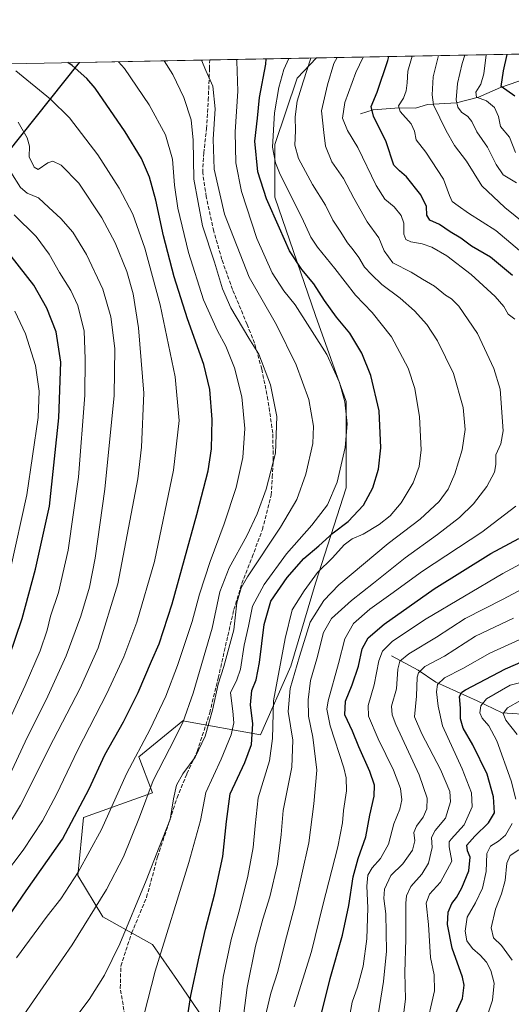
# Model space of a CAD drawing. Units: metres. Extents: x 626799 to 630222, y 4789766 to 4792135.
# Drawn here: x 628317 to 628525, y 4791712 to 4792127 of the extents above; entities that cross this region are included whole.
import ezdxf

# ---------------------------------------------------------------- set-up
doc = ezdxf.new("R2010")
doc.units = ezdxf.units.M
doc.header["$MEASUREMENT"] = 0
doc.linetypes.add('DGN Style 3', pattern=[2.307223458686699, 1.648016756204785, -0.6592067024819142])
for name, color, linetype, lineweight in [('Comarca', 135, 'Continuous', 13), ('Comarca CxS', 21, 'Continuous', 0), ('Comunidad autónoma', 142, 'Continuous', 30), ('Comunidad Autónoma CxS', 142, 'Continuous', 0), ('Corriente natural lineal', 142, 'Continuous', 13), ('Curva de nivel maestra', 30, 'Continuous', 30), ('Curva de nivel normal', 30, 'Continuous', 0), ('Espacio natural protegido', 121, 'Continuous', 13), ('Espacio natural protegido CxS', 121, 'Continuous', 0), ('Municipio', 91, 'Continuous', 13), ('Municipio CxS', 4, 'Continuous', 0), ('Pastizal CxS', 92, 'Continuous', 0), ('Provincia', 7, 'Continuous', 0), ('Provincia CxS', 1, 'Continuous', 0), ('Senda', 7, 'DGN Style 3', 0)]:
    doc.layers.add(name, color=color, linetype=linetype, lineweight=lineweight)

# ---------------------------------------------------------------- blocks, each defined once
blk = doc.blocks.new('*U5')
at = {"layer": 'Pastizal CxS', "color": 92, "linetype": 'Continuous', "lineweight": 0}
blk.add_polyline3d([(628403.6989000002, 4791692.602499999, 743.9516000000004), (628383.8717, 4791721.757099999, 752.6532000000007), (628373.3761, 4791736.917500001, 756.9556000000011), (628352.3822999997, 4791748.579700001, 764.5767000000051), (628341.8860999999, 4791766.072899999, 770.8353000000062), (628344.2181000002, 4791790.561899999, 774.8512999999948), (628373.3750999998, 4791801.0579, 765.2765999999974), (628367.5437000003, 4791816.217499999, 770.4005999999936), (628386.2040999997, 4791831.378500001, 766.1141000000061), (628418.8595000004, 4791825.547900001, 749.3833000000013), (628431.7105, 4791854.414100001, 743.1057000000002), (628442.1048999998, 4791889.494899999, 745.2433000000019), (628455.0975000003, 4791929.7731, 754.469299999997), (628455.0972999996, 4791966.1535, 755.1843999999984), (628442.1041000001, 4792002.533500001, 752.9844000000013), (628424.9901000002, 4792052.5407, 748.295299999998), (628424.9901000002, 4792074.697899999, 745.3815000000033), (628434.3198999995, 4792102.687100001, 742.7854999999981), (628442.5263999999, 4792111.249700001, 739.7238999999972), (629295.7610999999, 4792127.403899999, 676.7578999999969)], dxfattribs=at)
blk = doc.blocks.new('*U8')
at = {"layer": 'Pastizal CxS', "color": 92, "linetype": 'Continuous', "lineweight": 0}
blk.add_polyline3d([(627611.8602999998, 4791874.9013, 581.0880000000034), (628078.3602999998, 4792098.690500001, 767.2544000000053), (628082.9424000002, 4792104.4417, 766.8071000000054), (628342.4682999998, 4792109.3553, 774.0129000000015), (628206.2751000002, 4791938.4123, 839.5354999999981), (627960.9638999999, 4791820.733100001, 726.9808000000049), (627659.9323000005, 4791676.324100001, 606.9570999999996)], dxfattribs=at)

msp = doc.modelspace()

# ---------------------------------------------------------------- linework, layer by layer
at = {"layer": 'Comarca', "color": 135, "linetype": 'Continuous', "lineweight": 13, "flags": 128}
msp.add_lwpolyline([(626804.6607037623, 4791628.117800219), (626947.2992000005, 4791636.327099998), (626969.6611999989, 4791637.614000001), (627097.1100000002, 4791644.947300003), (627147.6480000003, 4791647.856000002), (627305.0355999989, 4791656.913399999), (627330.5399999992, 4791658.381100004), (627340.1349, 4791658.9331), (627437.4828000002, 4791664.5361), (627446.7117999983, 4791665.067), (627649.0536999991, 4791676.711), (627659.8746999983, 4791676.1119), (627761.8039999991, 4791725.008300003), (628206.2149999999, 4791938.196300002), (628213.7315, 4791947.631), (628342.5775503964, 4792109.357337736)], dxfattribs=at)
at = {"layer": 'Comarca CxS', "color": 21, "linetype": 'Continuous', "lineweight": 0, "flags": 128}
msp.add_lwpolyline([(627761.8039206519, 4791725.00825695), (628206.2149666671, 4791938.1962), (628213.7315621349, 4791947.630970827), (628342.5775651693, 4792109.357378213), (629295.1436093076, 4792127.392241272), (629429.8899333318, 4792076.96), (629433.2319666669, 4792069.372966667), (629434.8789666656, 4792065.634966668), (629575.6977376188, 4791745.995204688), (629623.5398333346, 4791637.4), (629647.7945055059, 4791648.827288315), (629741.071755767, 4791692.773681633), (629787.9551666661, 4791714.8622), (630139.285909078, 4791387.738485234), (630193.0826960244, 4791337.648401147), (630193.3580999988, 4791323.294800002), (630204.8744999989, 4790723.0461), (630222.0000010049, 4789830.449982074), (629615.2057999986, 4789818.967299999), (628425.8801000003, 4789796.460899998), (626839.4700009775, 4789766.439982076)], dxfattribs=at)
at = {"layer": 'Comunidad autónoma', "color": 142, "linetype": 'Continuous', "lineweight": 30, "flags": 128}
msp.add_lwpolyline([(626804.6607037623, 4791628.117800219), (626947.2992000005, 4791636.327099998), (626969.6611999989, 4791637.614000001), (627097.1100000002, 4791644.947300003), (627147.6480000003, 4791647.856000002), (627305.0355999989, 4791656.913399999), (627330.5399999992, 4791658.381100004), (627340.1349, 4791658.9331), (627437.4828000002, 4791664.5361), (627446.7117999983, 4791665.067), (627649.0536999991, 4791676.711), (627659.8746999983, 4791676.1119), (627761.8039999991, 4791725.008300003), (628206.2149999999, 4791938.196300002), (628213.7315, 4791947.631), (628342.5775503964, 4792109.357337736)], dxfattribs=at)
at = {"layer": 'Comunidad Autónoma CxS', "color": 142, "linetype": 'Continuous', "lineweight": 0, "flags": 128}
msp.add_lwpolyline([(627761.8039206519, 4791725.00825695), (628206.2149666671, 4791938.1962), (628213.7315621349, 4791947.630970827), (628342.5775651693, 4792109.357378213), (629295.1436093076, 4792127.392241272), (629429.8899333318, 4792076.96), (629433.2319666669, 4792069.372966667), (629434.8789666656, 4792065.634966668), (629575.6977376188, 4791745.995204688), (629623.5398333346, 4791637.4), (629647.7945055059, 4791648.827288315), (629741.071755767, 4791692.773681633), (629787.9551666661, 4791714.8622), (630139.285909078, 4791387.738485234), (630193.0826960244, 4791337.648401147), (630193.3580999988, 4791323.294800002), (630204.8744999989, 4790723.0461), (630222.0000010049, 4789830.449982074), (629615.2057999986, 4789818.967299999), (628425.8801000003, 4789796.460899998), (626839.4700009775, 4789766.439982076)], dxfattribs=at)
at = {"layer": 'Corriente natural lineal', "color": 142, "linetype": 'Continuous', "lineweight": 13}
for points in [[(628461.0800999999, 4792087.710100001, 727.2391000000061), (628466.5000999998, 4792089.300100001, 725.5752000000067), (628477.4200999998, 4792090.1801, 721.1671000000061), (628484.3201000001, 4792090.0601, 718.1010999999999), (628489.4101, 4792091.600099999, 715.960699999996), (628501.5500999996, 4792092.280099999, 710.561400000006), (628510.8400999998, 4792094.7501, 706.0187000000006), (628520.1901000004, 4792098.710100001, 701.6254999999946), (628531.1601, 4792102.5801, 695.8271999999997), (628535.0201000003, 4792104.610099999, 693.6742999999988), (628538.3901000004, 4792107.220100001, 691.2516999999935), (628548.9901000002, 4792111.550100001, 686.1428000000016), (628558.8921999997, 4792113.4528, 681.2482000000019)], [(628474.1300999997, 4791858.8201, 719.241200000004), (628485.4700999996, 4791852.790100001, 712.0069999999978), (628492.8300999999, 4791847.7501, 707.264599999995), (628510.3601000002, 4791839.860099999, 697.805600000007), (628520.8101000005, 4791834.7601, 691.9311000000016), (628533.7401000002, 4791833.9901, 687.0406999999977), (628539.8501000004, 4791830.300100001, 683.8116000000009), (628544.5999999996, 4791826.460000001, 681.3695000000008), (628553.6605000002, 4791820.658600001, 675.6751999999979), (628563.0000999998, 4791814.99, 671.6622999999963)]]:
    msp.add_polyline3d(points, dxfattribs=at)
at = {"layer": 'Curva de nivel maestra', "color": 30, "linetype": 'Continuous', "lineweight": 30, "flags": 128}
for points, elevation in [([(628526.2100000001, 4792095.100099999), (628520.4000000004, 4792099.200099999), (628521.4699999997, 4792105.7501), (628523.0528999995, 4792112.774300001)], 700), ([(628308.5999999996, 4791743.210100001), (628320.0599999997, 4791759.690099999), (628335.4500000002, 4791781.450099999), (628346.5899999999, 4791802.6501), (628353.2999999998, 4791817.040100001), (628361.0599999997, 4791830.9101), (628367.3600000005, 4791843.370100001), (628372.9600000001, 4791856.520099999), (628376.2000000002, 4791863.850099999), (628381.6799999997, 4791880.850099999), (628392.0899999999, 4791918.440099999), (628396.7999999998, 4791936.9901), (628398.1799999997, 4791946.200099999), (628398.5199999996, 4791958.600099999), (628397.5300000003, 4791971.220100001), (628395.0099999999, 4791981.9001), (628388.0800000001, 4792001.1801), (628382.4500000002, 4792018.8101), (628378.0499999998, 4792036.170100001), (628374.7999999998, 4792051.2601), (628372.0999999996, 4792060.890100001), (628368.6699999999, 4792068.790100001), (628361.8600000005, 4792080.110099999), (628349.1200000001, 4792098.5101), (628345.6799999997, 4792102.620100001), (628339.4000000004, 4792108.100099999), (628337.6995999999, 4792109.265000001)], 775), ([(628385.6100000005, 4791689.880100001), (628389.5, 4791715.5001), (628393.0599999997, 4791731.7301), (628395.75, 4791743.5001), (628399.6699999999, 4791758.470100001), (628402.9600000001, 4791774.1601), (628404.6200000001, 4791788.860099999), (628406.1600000003, 4791800.590100001), (628412.3700000001, 4791813.7401), (628415.0700000003, 4791821.380100001), (628415.6600000003, 4791830.200099999), (628414.6799999997, 4791838.200099999), (628415.2800000003, 4791844.200099999), (628417.0300000003, 4791848.640100001), (628418.5300000003, 4791856.0101), (628420.4500000002, 4791872.0601), (628423.2300000006, 4791881.860099999), (628430.1200000001, 4791891.940099999), (628437.2000000002, 4791899.950099999), (628443.5599999997, 4791905.3301), (628449.6100000005, 4791910.700099999), (628455.8499999996, 4791915.5801), (628462.3899999997, 4791922.420100001), (628466.3799999999, 4791929.720100001), (628468.7400000002, 4791937.640100001), (628469.7100000001, 4791946.610099999), (628468.9199999999, 4791962.2301), (628465.4000000004, 4791977.1801), (628461.6600000003, 4791986.6801), (628456.5800000001, 4791995.0701), (628450.9800000006, 4792001.880100001), (628445.9400000004, 4792008.840100001), (628441.3799999999, 4792015.940099999), (628436.3600000005, 4792021.9101), (628431.2199999997, 4792029.770099999), (628426.9900000002, 4792039.340100001), (628421.4000000004, 4792051.8201), (628417.8300000001, 4792063.1801), (628416.5700000003, 4792076.050100001), (628417.6299999999, 4792085.9001), (628418.4500000002, 4792094.5601), (628421.1500000004, 4792108.5801), (628421.3585000001, 4792110.848900001)], 750), ([(628525.2300000006, 4792019.380100001), (628515.9299999997, 4792027.170100001), (628507.9199999999, 4792031.860099999), (628503.3799999999, 4792035.130100001), (628498.8799999999, 4792037.9001), (628494.4100000003, 4792040.9901), (628490.3200000003, 4792042.7401), (628489.1299999999, 4792044.860099999), (628488.9199999999, 4792048.5001), (628486.5700000003, 4792053.5001), (628480.5, 4792061.040100001), (628477.5199999996, 4792063.5801), (628475.2199999997, 4792065.9801), (628471.9500000002, 4792075.840100001), (628466.6500000004, 4792086.610099999), (628465.6600000003, 4792090.8201), (628468.1900000004, 4792096.860099999), (628472.6100000005, 4792110.170100001), (628473.0465000002, 4792111.827500001)], 725), ([(628310.0099999999, 4791850.120100001), (628318.3700000001, 4791874.590100001), (628323.9800000006, 4791895.450099999), (628329.9000000004, 4791921.9801), (628333.8399999999, 4791959.340100001), (628334.7199999997, 4791982.860099999), (628332.6900000004, 4791995.640100001), (628328.79, 4792005.670100001), (628323.2699999996, 4792015.390100001), (628313.7100000001, 4792027.5801)], 800), ([(628444.5499999998, 4791707.300100001), (628448.3200000003, 4791722.640100001), (628453.4800000006, 4791740.940099999), (628456.2000000002, 4791753.390100001), (628458.0800000001, 4791765.550100001), (628460.1600000003, 4791773.280099999), (628463.3200000003, 4791782.380100001), (628465.0099999999, 4791791.590100001), (628466.8799999999, 4791799.630100001), (628466.9500000002, 4791804.210100001), (628464.9900000002, 4791810.0101), (628460.4100000003, 4791820.420100001), (628457.6900000004, 4791827.090100001), (628454.5, 4791833.9801), (628454.7400000002, 4791839.630100001), (628457.6600000003, 4791846.640100001), (628460.2599999999, 4791854.520099999), (628461.8300000001, 4791861.850099999), (628464.3200000003, 4791866.4001), (628471.04, 4791872.140100001), (628492.2199999997, 4791887.140100001), (628516.0499999998, 4791902.0101), (628527.8799999999, 4791908.440099999)], 725), ([(628500.3899999997, 4791705.870100001), (628504.1699999999, 4791714.130100001), (628504.7999999998, 4791719.870100001), (628504.1299999999, 4791723.1501), (628499.8300000001, 4791735.4301), (628497.8200000003, 4791745.420100001), (628498.0499999998, 4791750.640100001), (628499.6399999997, 4791754.220100001), (628501.6100000005, 4791756.850099999), (628503.9100000003, 4791760.960100001), (628506.8099999997, 4791768.130100001), (628507.3600000005, 4791773.860099999), (628506.3200000003, 4791776.5601), (628506.04, 4791778.850099999), (628509.2800000003, 4791782.720100001), (628515.0800000001, 4791788.270099999), (628517.5999999996, 4791792.530099999), (628517.2199999997, 4791799.360099999), (628514.5800000001, 4791808.870100001), (628508.4800000006, 4791821.2601), (628504.4900000002, 4791828.350099999), (628503.3600000005, 4791832.280099999), (628503.3499999996, 4791836.790100001), (628502.9400000004, 4791841.7401), (628503.8300000001, 4791843.5601), (628505.4400000004, 4791844.540100001), (628522.2199999997, 4791853.390100001), (628539.3899999997, 4791860.8201)], 700)]:
    msp.add_lwpolyline(points, dxfattribs=dict(at, elevation=elevation))
at = {"layer": 'Curva de nivel normal', "color": 30, "linetype": 'Continuous', "lineweight": 0, "flags": 128}
for points, elevation in [([(628494.0778000001, 4792112.2258), (628491.8200000003, 4792103.289999999), (628491.29, 4792095.710000001), (628491.9400000004, 4792091.480000001), (628497.29, 4792080.430000001), (628500.79, 4792074.33), (628505.8799999999, 4792067.699999999), (628512.29, 4792057.26), (628521.9400000004, 4792048.180000001), (628535.7400000002, 4792036.949999999)], 715), ([(628526.9100000003, 4792058.51), (628521.3600000005, 4792061.930000001), (628518.3700000001, 4792066.27), (628514.7300000006, 4792073.619999999), (628510.1699999999, 4792080.060000001), (628508.0300000003, 4792084.41), (628506.3300000001, 4792086.52), (628503.6600000003, 4792088.300000001), (628502.1600000003, 4792090.439999999), (628501.4800000006, 4792093.560000001), (628502.0899999999, 4792100.52), (628504.0700000003, 4792108.949999999), (628505.1710000001, 4792112.435799999)], 710), ([(628526.5300000003, 4792071.359999999), (628523.9100000003, 4792077.779999999), (628520.2100000001, 4792082.300000001), (628519.3799999999, 4792086.550000001), (628517.6600000003, 4792090.34), (628514.2100000001, 4792093.100000001), (628510.1200000001, 4792094.640000001), (628509.7300000006, 4792096.82), (628511.8200000003, 4792100.16), (628513.0800000001, 4792104.49), (628514.1358000003, 4792112.605599999)], 705), ([(628316.0099999999, 4791731.279999999), (628328.8899999997, 4791748.869999999), (628334.7400000002, 4791756.210000001), (628342, 4791767.460000001), (628351.7699999996, 4791785.449999999), (628362.4100000003, 4791809.09), (628372.3200000003, 4791827.859999999), (628379.04, 4791841.859999999), (628383.9600000001, 4791854.76), (628390.04, 4791873.32), (628393.2300000006, 4791884.82), (628397.7300000006, 4791898.699999999), (628403.5899999999, 4791914.52), (628408.6200000001, 4791929.84), (628411.4699999997, 4791942.51), (628412.2999999998, 4791954.84), (628411.0599999997, 4791968.24), (628407.9199999999, 4791980.439999999), (628404.25, 4791989.58), (628400.7100000001, 4791996.050000001), (628394.8399999999, 4792009.109999999), (628388.5099999999, 4792029.060000001), (628384.0899999999, 4792047.810000001), (628382.6399999997, 4792057.560000001), (628381.7400000002, 4792068.470000001), (628378.7800000003, 4792078.789999999), (628371.9400000004, 4792091.460000001), (628361.5800000001, 4792106.82), (628359.0462999997, 4792109.669199999)], 770), ([(628319.0499999998, 4791707.34), (628339.5, 4791736.869999999), (628353.9900000002, 4791760.199999999), (628361.1200000001, 4791773.99), (628367.9000000004, 4791790.699999999), (628373.6699999999, 4791806.189999999), (628380.5300000003, 4791819.51), (628386.0999999996, 4791830.680000001), (628390.5700000003, 4791843.07), (628398.4600000001, 4791870.449999999), (628401.7199999997, 4791885.850000001), (628405.7000000002, 4791895.960000001), (628413.1699999999, 4791909.57), (628417.54, 4791918.779999999), (628421.3099999997, 4791929.16), (628425.2000000002, 4791944.430000001), (628425.7999999998, 4791959.850000001), (628423.0800000001, 4791973.210000001), (628418.1799999997, 4791986.15), (628414.0199999996, 4791992.930000001), (628406.4400000004, 4792005.76), (628402.8600000005, 4792013.77), (628399.4400000004, 4792025.08), (628394.4900000002, 4792040.369999999), (628390.7699999996, 4792060.140000001), (628390.4800000006, 4792076.550000001), (628389.7199999997, 4792085.16), (628386.5599999997, 4792094.529999999), (628381.8700000001, 4792104.300000001), (628378.289, 4792110.033500001)], 765), ([(628338.6900000004, 4791703.34), (628346.5700000003, 4791713.76), (628353.0599999997, 4791724.01), (628359.54, 4791737.199999999), (628370.6399999997, 4791764.02), (628376.1600000003, 4791778.130000001), (628380.8600000005, 4791789.75), (628382.2300000006, 4791798.470000001), (628383.5, 4791804.26), (628386.1299999999, 4791809.07), (628391.29, 4791816.02), (628395.6399999997, 4791824.939999999), (628398.7000000002, 4791835.9), (628401, 4791846.880000001), (628403.5, 4791854.390000001), (628407.6100000005, 4791869.77), (628408.9100000003, 4791881.25), (628410.8300000001, 4791887.560000001), (628413.4800000006, 4791892.189999999), (628427.4000000004, 4791913.189999999), (628434.2699999996, 4791924.850000001), (628438.0899999999, 4791935.51), (628440.9500000002, 4791948.51), (628441.3200000003, 4791955.84), (628439.3399999999, 4791966.99), (628434.0300000003, 4791981.75), (628425.5999999996, 4791998.65), (628414.1799999997, 4792018.640000001), (628403.7699999996, 4792045.24), (628399.2999999998, 4792064.32), (628398.9900000002, 4792077), (628399.8300000001, 4792089.75), (628398.7599999999, 4792099.4), (628395.8499999996, 4792105.92), (628394.0367000002, 4792110.331700001)], 760), ([(628368.2699999996, 4791701.550000001), (628374.4800000006, 4791725.720000001), (628388.7400000002, 4791771.59), (628393.5700000003, 4791789.32), (628395.8200000003, 4791801.15), (628402.3700000001, 4791815.230000001), (628406.54, 4791825.460000001), (628407.6900000004, 4791830.529999999), (628407.2300000006, 4791835.430000001), (628406.2000000002, 4791843.25), (628408.9699999997, 4791848.76), (628410.4800000006, 4791853.15), (628411.9900000002, 4791863.380000001), (628413.8499999996, 4791871.380000001), (628415.6100000005, 4791879.76), (628420.5199999996, 4791889.02), (628429.9500000002, 4791901.880000001), (628440.5999999996, 4791913.949999999), (628447.1600000003, 4791922.560000001), (628451.2400000002, 4791932.180000001), (628454.7000000002, 4791946.84), (628455.4299999997, 4791956.84), (628454.4299999997, 4791966.01), (628452.2000000002, 4791974.27), (628446.8899999997, 4791986.039999999), (628433.4900000002, 4792007.09), (628428.8099999997, 4792012.9), (628423.7699999996, 4792020.5), (628417.3899999997, 4792035), (628410.8799999999, 4792054.939999999), (628408.5700000003, 4792066.939999999), (628408.1600000003, 4792080.039999999), (628409.3899999997, 4792097.26), (628408.9900000002, 4792109.859999999), (628408.8158, 4792110.611500001)], 755), ([(628401.4600000001, 4791707.359999999), (628403.1799999997, 4791723.130000001), (628406.5700000003, 4791739.02), (628410.0599999997, 4791751.539999999), (628413.5800000001, 4791765.869999999), (628415.8200000003, 4791777.859999999), (628416.6500000004, 4791787.039999999), (628417.9000000004, 4791798.949999999), (628422.7400000002, 4791814.550000001), (628423.9800000006, 4791823.91), (628424.4400000004, 4791839.859999999), (628429.2999999998, 4791866.15), (628432.2599999999, 4791878.32), (628437.4100000003, 4791886.230000001), (628442.9400000004, 4791894.039999999), (628449.2699999996, 4791900.199999999), (628454.2100000001, 4791905.730000001), (628457.5999999996, 4791908.220000001), (628462.2300000006, 4791910.26), (628468.9199999999, 4791914.25), (628473.6799999997, 4791917.99), (628478.2999999998, 4791923.380000001), (628483.3399999999, 4791931.92), (628485.8700000001, 4791938.710000001), (628486.6699999999, 4791945.800000001), (628485.9800000006, 4791959.789999999), (628484.0700000003, 4791971.76), (628481.1799999997, 4791980.24), (628474.1399999997, 4791993.52), (628466.0700000003, 4792003.74), (628459.0199999996, 4792011.09), (628450.2599999999, 4792022.33), (628442.9000000004, 4792031.34), (628440.1200000001, 4792035.65), (628436.3499999996, 4792043.91), (628427.1900000004, 4792062.100000001), (628425.2999999998, 4792067), (628423.9800000006, 4792073.619999999), (628424.8399999999, 4792088.050000001), (628426.6799999997, 4792098.710000001), (628428.7699999996, 4792106.34), (628430.8027999997, 4792111.027799999)], 745), ([(628409.6399999997, 4791690.550000001), (628413.3600000005, 4791718.880000001), (628416.7599999999, 4791736.210000001), (628419.9500000002, 4791747.720000001), (628422.9000000004, 4791757.08), (628426.0800000001, 4791770.939999999), (628427.6399999997, 4791783.34), (628428.5, 4791793.529999999), (628432.0800000001, 4791811.800000001), (628432.6200000001, 4791823.289999999), (628430.54, 4791835.350000001), (628431.4600000001, 4791845), (628435.3600000005, 4791858.600000001), (628439.8799999999, 4791873.100000001), (628445.5999999996, 4791882.16), (628451.9400000004, 4791888.779999999), (628472.8399999999, 4791906.33), (628486.3099999997, 4791916.480000001), (628494.2599999999, 4791924.02), (628498.0700000003, 4791929.230000001), (628500.9600000001, 4791935.609999999), (628504.0099999999, 4791945.83), (628505.25, 4791954.460000001), (628504.3799999999, 4791963.74), (628500.2999999998, 4791977.980000001), (628493.5800000001, 4791991.82), (628489.1200000001, 4791998.680000001), (628483.9000000004, 4792004.470000001), (628477.8700000001, 4792009.77), (628470.0599999997, 4792015.550000001), (628465.6799999997, 4792019.810000001), (628462.75, 4792022.9), (628460.3700000001, 4792027.01), (628458.0599999997, 4792030.300000001), (628455.5800000001, 4792033.17), (628452.5599999997, 4792038.17), (628449.4900000002, 4792042.83), (628446.29, 4792049.17), (628440.8799999999, 4792057.83), (628434.9199999999, 4792068.83), (628433.4699999997, 4792074.5), (628433.6699999999, 4792080.470000001), (628433.5999999996, 4792086.439999999), (628434.4000000004, 4792093.050000001), (628436.8899999997, 4792101.180000001), (628440.0845999997, 4792111.203500001)], 740), ([(628421.2400000002, 4791708.17), (628423.3399999999, 4791716.449999999), (628426.1699999999, 4791725.539999999), (628429.3099999997, 4791738.039999999), (628433.3899999997, 4791753.369999999), (628439.3399999999, 4791779.930000001), (628441.4600000001, 4791796.380000001), (628442.6399999997, 4791810.560000001), (628440.9800000006, 4791824.560000001), (628439.1100000005, 4791833.359999999), (628438.9699999997, 4791840.199999999), (628440.0599999997, 4791848.390000001), (628442.6600000003, 4791857.52), (628445.4500000002, 4791868.710000001), (628448.9400000004, 4791874.66), (628457.2800000003, 4791882.199999999), (628466.6600000003, 4791889.560000001), (628479.9500000002, 4791900.189999999), (628493.5899999999, 4791910.039999999), (628502.9100000003, 4791917.25), (628508.79, 4791923.029999999), (628514.4600000001, 4791930.27), (628517.6900000004, 4791936.359999999), (628518.25, 4791939.66), (628518.2599999999, 4791943.640000001), (628520.3600000005, 4791948.34), (628521.3700000001, 4791953.84), (628520.0499999998, 4791971.369999999), (628517.4000000004, 4791980.16), (628510.4199999999, 4791994.869999999), (628502.6500000004, 4792006.42), (628499.5599999997, 4792009.600000001), (628497.0199999996, 4792011.109999999), (628492.3399999999, 4792014.9), (628487.25, 4792017.84), (628482.4600000001, 4792020.82), (628474.7100000001, 4792024.74), (628471.1100000005, 4792029.84), (628468.9100000003, 4792035.369999999), (628463.9800000006, 4792042.01), (628458.2400000002, 4792052.02), (628453.9100000003, 4792060.34), (628449.0499999998, 4792067.449999999), (628446.3700000001, 4792074.060000001), (628445.5999999996, 4792079.789999999), (628444.5899999999, 4792088.939999999), (628447.1500000004, 4792099.949999999), (628449.8600000005, 4792108.859999999), (628451.2602000004, 4792111.415100001)], 735), ([(628526.2400000002, 4792001), (628523.4699999997, 4792003.140000001), (628521.5999999996, 4792006.300000001), (628517.9400000004, 4792010.539999999), (628507.7800000003, 4792019.859999999), (628497.5099999999, 4792027.680000001), (628491.2300000006, 4792031.350000001), (628487.1399999997, 4792032.83), (628482.3700000001, 4792033.560000001), (628480.2599999999, 4792034.600000001), (628479.4600000001, 4792036.859999999), (628479.3899999997, 4792041.550000001), (628478.3099999997, 4792044.77), (628475.2999999998, 4792048.350000001), (628471.4199999999, 4792051.640000001), (628467.75, 4792057.439999999), (628459.9900000002, 4792073.380000001), (628455.5599999997, 4792080.57), (628453.5599999997, 4792085.789999999), (628454.4600000001, 4792092.41), (628459.1699999999, 4792105.16), (628462.1682000002, 4792111.6216)], 730), ([(628534.5599999997, 4792024.609999999), (628518.2199999997, 4792038.42), (628506.6200000001, 4792045.66), (628502.2599999999, 4792048.82), (628499.8499999996, 4792050.600000001), (628498.6100000005, 4792053.180000001), (628496.1699999999, 4792060.050000001), (628488.6799999997, 4792071.460000001), (628484.54, 4792076.710000001), (628483.8700000001, 4792080.41), (628482.4199999999, 4792083.430000001), (628477.8899999997, 4792088.640000001), (628477.1699999999, 4792091.029999999), (628479.29, 4792094.300000001), (628480.4299999997, 4792097.41), (628480.8300000001, 4792100.800000001), (628481.0700000003, 4792105.720000001), (628482.8787000002, 4792112.013699999)], 720), ([(628310.4800000006, 4791765.83), (628318.8099999997, 4791776.84), (628326.9299999997, 4791789.15), (628332.8399999999, 4791800.300000001), (628341.8399999999, 4791819.140000001), (628354.1299999999, 4791842.970000001), (628361.2999999998, 4791858.359999999), (628366.7999999998, 4791873.039999999), (628374.1299999999, 4791898.67), (628382.2599999999, 4791937.180000001), (628384.5800000001, 4791958.26), (628382.9400000004, 4791976.619999999), (628376.5199999996, 4792007.07), (628370.1200000001, 4792031), (628365.04, 4792045.25), (628359.2199999997, 4792056.33), (628350.2599999999, 4792070.4), (628338.3899999997, 4792085.92), (628330.2599999999, 4792093.859999999), (628315.7300000006, 4792105.82)], 780), ([(628300.2599999999, 4791767.119999999), (628317.6100000005, 4791795.859999999), (628331.5599999997, 4791823.5), (628342.8600000005, 4791845.189999999), (628350.4000000004, 4791862.189999999), (628358.7599999999, 4791889.180000001), (628367.2199999997, 4791933.51), (628368.7800000003, 4791946.930000001), (628369.6399999997, 4791969.779999999), (628367.4400000004, 4791997.26), (628365.1299999999, 4792011.689999999), (628362.4800000006, 4792021.100000001), (628357.6100000005, 4792033.15), (628351.9400000004, 4792043.800000001), (628342.2300000006, 4792058.430000001), (628334.8399999999, 4792066.039999999), (628331.29, 4792067.680000001), (628329.1900000004, 4792067.02), (628325.0599999997, 4792064.189999999), (628323.4800000006, 4792065.15), (628321.3799999999, 4792069.560000001), (628321.4299999997, 4792074.02), (628320.5, 4792077.59), (628316.6200000001, 4792084.100000001)], 785), ([(628310.2999999998, 4791802.529999999), (628319.6900000004, 4791822.529999999), (628329.2400000002, 4791841.859999999), (628336.9800000006, 4791858.859999999), (628343.1299999999, 4791875.52), (628346.7999999998, 4791887.850000001), (628349.1500000004, 4791900.100000001), (628353.2000000002, 4791929.189999999), (628357.1600000003, 4791968.76), (628357.4800000006, 4791988.539999999), (628355.7199999997, 4792001.91), (628352.3700000001, 4792013.57), (628345.54, 4792028.34), (628339.75, 4792037.680000001), (628334.7400000002, 4792043.539999999), (628329.5999999996, 4792048.130000001), (628325.2999999998, 4792052.130000001), (628320.4199999999, 4792054.130000001), (628317.6900000004, 4792056.52), (628313.5700000003, 4792063.100000001)], 790), ([(628312.4500000002, 4791830.720000001), (628319.6900000004, 4791846.310000001), (628325.9199999999, 4791860.980000001), (628328.9000000004, 4791869.619999999), (628330.3799999999, 4791875.600000001), (628333.6900000004, 4791885.640000001), (628337.7699999996, 4791903.5), (628342.1399999997, 4791934.230000001), (628344.8399999999, 4791968.91), (628344.9600000001, 4791984.180000001), (628344.4699999997, 4791995.92), (628341.8399999999, 4792006.710000001), (628338.8499999996, 4792013.109999999), (628334.1200000001, 4792020.689999999), (628329.8200000003, 4792028.439999999), (628324.3399999999, 4792035.890000001), (628315.0099999999, 4792044.970000001)], 795), ([(628313.3799999999, 4791895.619999999), (628320.3700000001, 4791926.850000001), (628325.0499999998, 4791959.51), (628325.5800000001, 4791970.51), (628324.0199999996, 4791981.430000001), (628319.7800000003, 4791994.82), (628315.2800000003, 4792004.41)], 805), ([(628433.1900000004, 4791710.619999999), (628440.4100000003, 4791734), (628445.2800000003, 4791753.57), (628451.5099999999, 4791778.230000001), (628453.5800000001, 4791788.34), (628453.9000000004, 4791793.560000001), (628455.2400000002, 4791801.859999999), (628455.0599999997, 4791807.390000001), (628454.0499999998, 4791811.529999999), (628448.29, 4791829.310000001), (628446.9299999997, 4791836.300000001), (628447.4600000001, 4791839.82), (628451.8099999997, 4791855.640000001), (628454.4299999997, 4791866.02), (628458.2000000002, 4791872.49), (628464.9800000006, 4791878.529999999), (628473.8399999999, 4791884.92), (628487.29, 4791894.640000001), (628512.2800000003, 4791911.07), (628526.5999999996, 4791922.08)], 730), ([(628456.4800000006, 4791706.460000001), (628457.5499999998, 4791712.630000001), (628459.8200000003, 4791718.99), (628462.2000000002, 4791727.76), (628463.8099999997, 4791739.41), (628464.2000000002, 4791752.470000001), (628463.7800000003, 4791761.630000001), (628464.2300000006, 4791766.300000001), (628466.0199999996, 4791769.359999999), (628469.5300000003, 4791773.300000001), (628472.8600000005, 4791779.279999999), (628475.2100000001, 4791787.859999999), (628477.7199999997, 4791794.07), (628478.5999999996, 4791798.01), (628477.9199999999, 4791802.800000001), (628475, 4791810.5), (628468.5599999997, 4791823.82), (628464.5, 4791833.42), (628464.3300000001, 4791837.92), (628466.9199999999, 4791846.619999999), (628468.8399999999, 4791856.789999999), (628470.3399999999, 4791860.850000001), (628474.5800000001, 4791864.99), (628488.8399999999, 4791874.4), (628521.0899999999, 4791893.66), (628541.6200000001, 4791904.52)], 720), ([(628555.4600000001, 4791901.07), (628521.2800000003, 4791882.77), (628505.2599999999, 4791874.539999999), (628493.2100000001, 4791866.699999999), (628481.5599999997, 4791859.74), (628477.6699999999, 4791856.58), (628476.8399999999, 4791853.189999999), (628476.2300000006, 4791844.880000001), (628474.2199999997, 4791837.619999999), (628474.4000000004, 4791833.92), (628476.04, 4791829.9), (628485.8200000003, 4791808.539999999), (628489.2800000003, 4791798.789999999), (628489.0499999998, 4791794.300000001), (628487.5700000003, 4791790.720000001), (628484.7300000006, 4791786.930000001), (628483.6299999999, 4791784.199999999), (628484.04, 4791780.689999999), (628482.9900000002, 4791776.84), (628478.9299999997, 4791771.029999999), (628473.9000000004, 4791766.060000001), (628471.1799999997, 4791760.279999999), (628470.9800000006, 4791756.390000001), (628471.8300000001, 4791749.869999999), (628472.0599999997, 4791734.140000001), (628470.8700000001, 4791721.289999999), (628468.5999999996, 4791707.279999999)], 715), ([(628478.5199999996, 4791701.75), (628480.0300000003, 4791713.92), (628479.8600000005, 4791725.210000001), (628480.2400000002, 4791739.230000001), (628480.2000000002, 4791754.42), (628480.54, 4791757.529999999), (628482.2999999998, 4791761.42), (628486.9800000006, 4791766.66), (628489.8099999997, 4791771.279999999), (628491.3700000001, 4791777.859999999), (628491.0999999996, 4791782.199999999), (628492.5800000001, 4791785.050000001), (628496.9299999997, 4791790.24), (628499.0499999998, 4791797.199999999), (628498.7999999998, 4791801.58), (628494.9299999997, 4791810.890000001), (628487, 4791825.880000001), (628483.8899999997, 4791833.130000001), (628484.6699999999, 4791841.779999999), (628485.0499999998, 4791849.77), (628485.6200000001, 4791851.619999999), (628488.2000000002, 4791854.34), (628496.5599999997, 4791858.720000001), (628509.6100000005, 4791867.130000001), (628525.5999999996, 4791874.699999999)], 710), ([(628488.5899999999, 4791700.76), (628492.3899999997, 4791717.369999999), (628492.1500000004, 4791724.210000001), (628490.6600000003, 4791731.460000001), (628489.79, 4791745.390000001), (628488.8600000005, 4791754.350000001), (628490.29, 4791758.25), (628494.8499999996, 4791763.27), (628499.6100000005, 4791772.109999999), (628498.5599999997, 4791778.16), (628498.5599999997, 4791780.25), (628499.4299999997, 4791781.4), (628504.9000000004, 4791787.52), (628508.1600000003, 4791795.060000001), (628508, 4791801.029999999), (628504, 4791811.119999999), (628495.6600000003, 4791829.24), (628493.9199999999, 4791837.619999999), (628493.2100000001, 4791843.640000001), (628493.6500000004, 4791846.699999999), (628496.5599999997, 4791849.58), (628504.2800000003, 4791853.460000001), (628515.6100000005, 4791859.930000001), (628529.5999999996, 4791866.32)], 705), ([(628526.5999999996, 4791798.27), (628524.7199999997, 4791806.119999999), (628518.5800000001, 4791822.960000001), (628515.3099999997, 4791829.34), (628512.4500000002, 4791832.529999999), (628511.4800000006, 4791834.800000001), (628511.8200000003, 4791837.74), (628514.2300000006, 4791840.75), (628524.2000000002, 4791846.4), (628530.4199999999, 4791848.050000001)], 695), ([(628527.1799999997, 4791825.619999999), (628522.4299999997, 4791831.74), (628521.3700000001, 4791834.5), (628523.0899999999, 4791836.84), (628528.5800000001, 4791839.949999999)], 690), ([(628513.7800000003, 4791704.630000001), (628516.8099999997, 4791713.42), (628517.5, 4791720.600000001), (628516.1299999999, 4791726.060000001), (628514.3099999997, 4791729.470000001), (628511.6100000005, 4791732.449999999), (628508.3399999999, 4791735.24), (628505.9199999999, 4791738.52), (628505.25, 4791742.529999999), (628506.1600000003, 4791748.460000001), (628509.6399999997, 4791754.539999999), (628512.54, 4791760.689999999), (628514.1500000004, 4791767.789999999), (628514.4600000001, 4791775.34), (628516.0199999996, 4791778.529999999), (628519.3600000005, 4791780.529999999), (628522.2400000002, 4791783.16), (628525.1500000004, 4791788.039999999)], 695), ([(628525.0300000003, 4791730.300000001), (628520.6500000004, 4791736.59), (628517.1900000004, 4791739.84), (628516.2000000002, 4791743.939999999), (628518.0499999998, 4791751.92), (628520.6500000004, 4791758.33), (628522.1699999999, 4791764.039999999), (628522.79, 4791771.310000001), (628524.2000000002, 4791774.480000001), (628527.9199999999, 4791776.9)], 690)]:
    msp.add_lwpolyline(points, dxfattribs=dict(at, elevation=elevation))
at = {"layer": 'Espacio natural protegido', "color": 121, "linetype": 'Continuous', "lineweight": 13, "flags": 128}
msp.add_lwpolyline([(626804.6607037623, 4791628.117800219), (626947.2992000005, 4791636.327099998), (626969.6611999989, 4791637.614000001), (627097.1100000002, 4791644.947300003), (627147.6480000003, 4791647.856000002), (627305.0355999989, 4791656.913399999), (627330.5399999992, 4791658.381100004), (627340.1349, 4791658.9331), (627437.4828000002, 4791664.5361), (627446.7117999983, 4791665.067), (627649.0536999991, 4791676.711), (627659.8746999983, 4791676.1119), (627761.8039999991, 4791725.008300003), (628206.2149999999, 4791938.196300002), (628213.7315, 4791947.631), (628342.5775503964, 4792109.357337736)], dxfattribs=at)
msp.add_lwpolyline([(626804.6607037623, 4791628.117800219), (626947.2992000005, 4791636.327099998), (626969.6611999989, 4791637.614000001), (627097.1100000002, 4791644.947300003), (627147.6480000003, 4791647.856000002), (627305.0355999989, 4791656.913399999), (627330.5399999992, 4791658.381100004), (627340.1349, 4791658.9331), (627437.4828000002, 4791664.5361), (627446.7117999983, 4791665.067), (627649.0536999991, 4791676.711), (627659.8746999983, 4791676.1119), (627761.8039999991, 4791725.008300003), (628206.2149999999, 4791938.196300002), (628213.7315, 4791947.631), (628342.5775503964, 4792109.357337736)], dxfattribs=at)
at = {"layer": 'Espacio natural protegido CxS', "color": 121, "linetype": 'Continuous', "lineweight": 0, "flags": 128}
msp.add_lwpolyline([(627761.8039206519, 4791725.00825695), (628206.2149666671, 4791938.1962), (628213.7315621349, 4791947.630970827), (628342.5775651693, 4792109.357378213), (629295.1436093076, 4792127.392241272), (629429.8899333318, 4792076.96), (629433.2319666669, 4792069.372966667), (629434.8789666656, 4792065.634966668), (629575.6977376188, 4791745.995204688), (629623.5398333346, 4791637.4), (629647.7945055059, 4791648.827288315), (629741.071755767, 4791692.773681633), (629787.9551666661, 4791714.8622), (630139.285909078, 4791387.738485234), (630193.0826960244, 4791337.648401147), (630193.3580999988, 4791323.294800002), (630204.8744999989, 4790723.0461), (630222.0000010049, 4789830.449982074), (629615.2057999986, 4789818.967299999), (628425.8801000003, 4789796.460899998), (626839.4700009775, 4789766.439982076)], dxfattribs=at)
msp.add_lwpolyline([(627761.8039206519, 4791725.00825695), (628206.2149666671, 4791938.1962), (628213.7315621349, 4791947.630970827), (628342.5775651693, 4792109.357378213), (629295.1436093076, 4792127.392241272), (629429.8899333318, 4792076.96), (629433.2319666669, 4792069.372966667), (629434.8789666656, 4792065.634966668), (629575.6977376188, 4791745.995204688), (629623.5398333346, 4791637.4), (629647.7945055059, 4791648.827288315), (629741.071755767, 4791692.773681633), (629787.9551666661, 4791714.8622), (630139.285909078, 4791387.738485234), (630193.0826960244, 4791337.648401147), (630193.3580999988, 4791323.294800002), (630204.8744999989, 4790723.0461), (630222.0000010049, 4789830.449982074), (629615.2057999986, 4789818.967299999), (628425.8801000003, 4789796.460899998), (626839.4700009775, 4789766.439982076)], dxfattribs=at)
at = {"layer": 'Municipio', "color": 91, "linetype": 'Continuous', "lineweight": 13, "flags": 128}
msp.add_lwpolyline([(626804.6607037623, 4791628.117800219), (626947.2992000005, 4791636.327099998), (626969.6611999989, 4791637.614000001), (627097.1100000002, 4791644.947300003), (627147.6480000003, 4791647.856000002), (627305.0355999989, 4791656.913399999), (627330.5399999992, 4791658.381100004), (627340.1349, 4791658.9331), (627437.4828000002, 4791664.5361), (627446.7117999983, 4791665.067), (627649.0536999991, 4791676.711), (627659.8746999983, 4791676.1119), (627761.8039999991, 4791725.008300003), (628206.2149999999, 4791938.196300002), (628213.7315, 4791947.631), (628342.5775503964, 4792109.357337736)], dxfattribs=at)
at = {"layer": 'Municipio CxS', "color": 4, "linetype": 'Continuous', "lineweight": 0, "flags": 128}
msp.add_lwpolyline([(627761.8039206519, 4791725.00825695), (628206.2149666671, 4791938.1962), (628213.7315621349, 4791947.630970827), (628342.5775651693, 4792109.357378213), (629295.1436093076, 4792127.392241272), (629429.8899333318, 4792076.96), (629433.2319666669, 4792069.372966667), (629434.8789666656, 4792065.634966668), (629575.6977376188, 4791745.995204688), (629623.5398333346, 4791637.4), (629647.7945055059, 4791648.827288315), (629741.071755767, 4791692.773681633), (629787.9551666661, 4791714.8622), (630139.285909078, 4791387.738485234), (630193.0826960244, 4791337.648401147), (630193.3580999988, 4791323.294800002), (630204.8744999989, 4790723.0461), (630222.0000010049, 4789830.449982074), (629615.2057999986, 4789818.967299999), (628425.8801000003, 4789796.460899998), (626839.4700009775, 4789766.439982076)], dxfattribs=at)
at = {"layer": 'Pastizal CxS', "color": 92, "linetype": 'Continuous', "lineweight": 0, "extrusion": (0.4387634504751335, 0.00830716283018439, 0.8985642022542785), "elevation": 316211.1491762823, "flags": 128}
msp.add_lwpolyline([(4779356.334501777, -645781.946693409), (4779356.334501777, -645884.7652280843)], dxfattribs=at)
at = {"layer": 'Pastizal CxS', "color": 92, "linetype": 'Continuous', "lineweight": 0, "extrusion": (-0.5520186112929247, 0.6431958235889975, 0.5306360196065683), "elevation": 2735818.705876887, "flags": 128}
msp.add_lwpolyline([(-3597783.784616766, -1711833.747338202), (-3597569.104604778, -1711756.443638643), (-3597306.310478525, -1711889.23590746)], dxfattribs=at)
at = {"layer": 'Pastizal CxS', "color": 92, "linetype": 'Continuous', "lineweight": 0, "extrusion": (-0.02774459606983119, -0.0005252878218327759, 0.9996149065823431), "elevation": -19176.62983178163, "flags": 128}
msp.add_lwpolyline([(-4779356.439600096, 718427.4708063592), (-4779356.439600096, 718687.1433149049)], dxfattribs=at)
at = {"layer": 'Pastizal CxS', "color": 92, "linetype": 'Continuous', "lineweight": 0, "extrusion": (0.2627377249733295, 0.004974298968075647, 0.9648544678994938), "elevation": 189673.4650772934, "flags": 128}
msp.add_lwpolyline([(4779356.736523008, -693469.6039066745), (4779356.736523008, -693526.6399281413)], dxfattribs=at)
at = {"layer": 'Pastizal CxS', "color": 92, "linetype": 'Continuous', "lineweight": 0, "extrusion": (0.3937802206935028, 0.007455666849229166, 0.9191743854255348), "elevation": 283876.5569823479, "flags": 128}
msp.add_lwpolyline([(4779356.011254151, -660587.8114807579), (4779356.011254152, -660636.816840698)], dxfattribs=at)
at = {"layer": 'Pastizal CxS', "color": 92, "linetype": 'Continuous', "lineweight": 0}
for points in [[(628206.2751000002, 4791938.4123, 839.5354999999981), (628342.4682999998, 4792109.3553, 774.0129000000015), (628442.5263999999, 4792111.249700001, 739.7238999999972), (628434.3198999995, 4792102.687100001, 742.7854999999981), (628424.9901000002, 4792074.697899999, 745.3815000000033), (628424.9901000002, 4792052.5407, 748.295299999998), (628442.1041000001, 4792002.533500001, 752.9844000000013), (628455.0972999996, 4791966.1535, 755.1843999999984), (628455.0975000003, 4791929.7731, 754.469299999997), (628442.1048999998, 4791889.494899999, 745.2433000000019), (628431.7105, 4791854.414100001, 743.1057000000002), (628418.8595000004, 4791825.547900001, 749.3833000000013), (628386.2040999997, 4791831.378500001, 766.1141000000061), (628367.5437000003, 4791816.217499999, 770.4005999999936), (628373.3750999998, 4791801.0579, 765.2765999999974), (628344.2181000002, 4791790.561899999, 774.8512999999948), (628341.8860999999, 4791766.072899999, 770.8353000000062), (628352.3822999997, 4791748.579700001, 764.5767000000051), (628373.3761, 4791736.917500001, 756.9556000000011), (628383.8717, 4791721.757099999, 752.6532000000007), (628403.6989000002, 4791692.602499999, 743.9516000000004)], [(628403.6989000002, 4791692.602499999, 743.9516000000004), (628383.8717, 4791721.757099999, 752.6532000000007), (628373.3761, 4791736.917500001, 756.9556000000011), (628352.3822999997, 4791748.579700001, 764.5767000000051), (628341.8860999999, 4791766.072899999, 770.8353000000062), (628344.2181000002, 4791790.561899999, 774.8512999999948), (628373.3750999998, 4791801.0579, 765.2765999999974), (628367.5437000003, 4791816.217499999, 770.4005999999936), (628386.2040999997, 4791831.378500001, 766.1141000000061), (628418.8595000004, 4791825.547900001, 749.3833000000013), (628431.7105, 4791854.414100001, 743.1057000000002), (628442.1048999998, 4791889.494899999, 745.2433000000019), (628455.0975000003, 4791929.7731, 754.469299999997), (628455.0972999996, 4791966.1535, 755.1843999999984), (628442.1041000001, 4792002.533500001, 752.9844000000013), (628424.9901000002, 4792052.5407, 748.295299999998), (628424.9901000002, 4792074.697899999, 745.3815000000033), (628434.3198999995, 4792102.687100001, 742.7854999999981), (628442.5264999997, 4792111.2498, 739.7238999999972)]]:
    msp.add_polyline3d(points, dxfattribs=at)
at = {"layer": 'Provincia', "color": 7, "linetype": 'Continuous', "lineweight": 0, "flags": 128}
msp.add_lwpolyline([(626804.6607037623, 4791628.117800219), (626947.2992000005, 4791636.327099998), (626969.6611999989, 4791637.614000001), (627097.1100000002, 4791644.947300003), (627147.6480000003, 4791647.856000002), (627305.0355999989, 4791656.913399999), (627330.5399999992, 4791658.381100004), (627340.1349, 4791658.9331), (627437.4828000002, 4791664.5361), (627446.7117999983, 4791665.067), (627649.0536999991, 4791676.711), (627659.8746999983, 4791676.1119), (627761.8039999991, 4791725.008300003), (628206.2149999999, 4791938.196300002), (628213.7315, 4791947.631), (628342.5775503964, 4792109.357337736)], dxfattribs=at)
at = {"layer": 'Provincia CxS', "color": 1, "linetype": 'Continuous', "lineweight": 0, "flags": 128}
msp.add_lwpolyline([(627761.8039206519, 4791725.00825695), (628206.2149666671, 4791938.1962), (628213.7315621349, 4791947.630970827), (628342.5775651693, 4792109.357378213), (629295.1436093076, 4792127.392241272), (629429.8899333318, 4792076.96), (629433.2319666669, 4792069.372966667), (629434.8789666656, 4792065.634966668), (629575.6977376188, 4791745.995204688), (629623.5398333346, 4791637.4), (629647.7945055059, 4791648.827288315), (629741.071755767, 4791692.773681633), (629787.9551666661, 4791714.8622), (630139.285909078, 4791387.738485234), (630193.0826960244, 4791337.648401147), (630193.3580999988, 4791323.294800002), (630204.8744999989, 4790723.0461), (630222.0000010049, 4789830.449982074), (629615.2057999986, 4789818.967299999), (628425.8801000003, 4789796.460899998), (626839.4700009775, 4789766.439982076)], dxfattribs=at)
at = {"layer": 'Senda', "color": 7, "linetype": 'DGN Style 3', "lineweight": 0}
msp.add_polyline3d([(628361.6700999998, 4791707.0001, 756.7305999999954), (628359.7701000003, 4791718.520099999, 758.1468000000023), (628359.9901000002, 4791727.890100001, 759.109700000001), (628364.5401, 4791741.790100001, 759.4765999999945), (628370.8800999997, 4791756.9101, 759.5337000000001), (628375.4801000003, 4791773.960100001, 760.1487000000053), (628379.9401000004, 4791787.390100001, 760.4707000000053), (628383.7001, 4791798.860099999, 759.9951000000001), (628387.8901000004, 4791809.0801, 760.0313000000025), (628392.2401000002, 4791818.520099999, 760.4869000000036), (628397.4901000002, 4791834.7501, 760.6405999999988), (628401.1001000004, 4791849.460100001, 760.5371000000015), (628405.1201, 4791867.3301, 761.3613999999943), (628407.6801000005, 4791878.360099999, 760.6178000000073), (628411.0701000001, 4791889.360099999, 760.4686999999976), (628415.3901000004, 4791900.470100001, 761.7911000000023), (628419.7001, 4791912.1801, 763.0913), (628423.4501, 4791926.710100001, 764.459400000007), (628423.8701, 4791934.1601, 765.0994999999967), (628424.2801000001, 4791941.520099999, 765.457899999994), (628424.1001000004, 4791952.880100001, 765.8215999999958), (628422.0601000005, 4791966.940099999, 765.9333999999944), (628419.4401000004, 4791979.880100001, 765.5360999999976), (628416.3800999997, 4791990.870100001, 764.9085000000051), (628413.2301000003, 4791998.770099999, 764.2400000000052), (628412.3701, 4792000.920100001, 764.1009999999952), (628407.1601, 4792013.450099999, 763.5415000000066), (628402.6401000004, 4792026.170100001, 763.5298999999941), (628399.2001, 4792038.0801, 762.9665999999997), (628396.0401, 4792052.640100001, 762.6486000000006), (628394.5301000001, 4792062.770099999, 762.4861999999994), (628394.9600999998, 4792071.0801, 762.4127000000008), (628396.1401000004, 4792081.350099999, 762.0886000000029), (628396.8701, 4792093.370100001, 761.2841999999946), (628397.2500999998, 4792102.960100001, 760.146900000007), (628397.3901000004, 4792106.690099999, 759.5786999999983), (628397.4900000002, 4792110.397, 758.9869999999937)], dxfattribs=at)

# ---------------------------------------------------------------- block references
at = {"layer": 'Pastizal CxS', "color": 92, "linetype": 'Continuous', "lineweight": 0}
for name in ['*U8', '*U5']:
    msp.add_blockref(name, (0, 0), dxfattribs=at)

doc.saveas('drawing.dxf')
